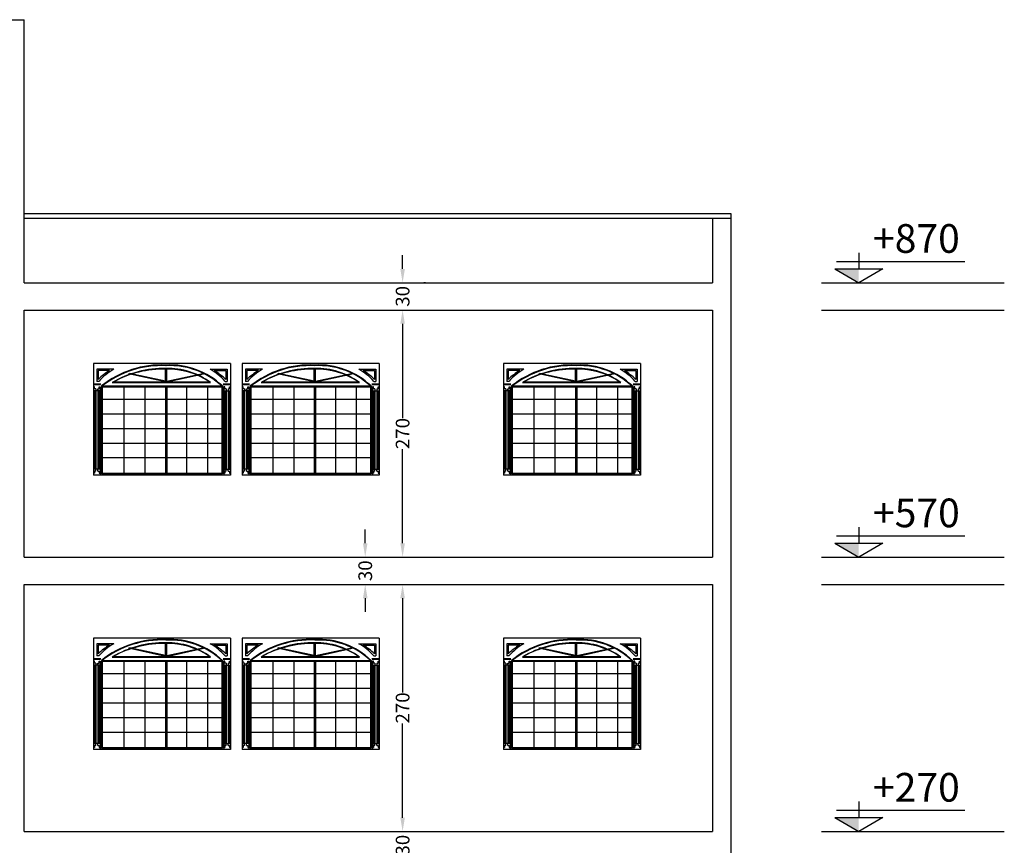
# Model space of a CAD drawing. Units: millimetres. Extents: x 2739 to 29053, y 1872 to 7831.
# Drawn here: x 7957 to 9034, y 3060 to 3962 of the extents above; entities that cross this region are included whole.
import ezdxf

# ---------------------------------------------------------------- set-up
doc = ezdxf.new("R2010")
doc.units = ezdxf.units.MM
for name, color, linetype in [('2', 2, 'Continuous'), ('4', 4, 'Continuous'), ('FUR', 1, 'Continuous')]:
    doc.layers.add(name, color=color, linetype=linetype)
doc.styles.add('dim', font='cityb___.ttf')
doc.dimstyles.new('Copy of STANDARD', dxfattribs={"dimtxt": 15, "dimasz": 15, "dimexe": 25, "dimexo": 25, "dimgap": 0, "dimtad": 0, "dimdec": 0, "dimzin": 0, "dimdsep": 46, "dimtxsty": 'dim', "dimcen": 0, "dimclrd": 13, "dimclre": 13, "dimclrt": 51, "dimadec": 0, "dimazin": 0, "dimtfac": 1, "dimtdec": 0, "dimtix": 1, "dimtofl": 0, "dimtmove": 2, "dimatfit": 3, "dimfxl": 1, "dimtolj": 1, "dimtzin": 0, "dimarcsym": 0})

# ---------------------------------------------------------------- blocks, each defined once
blk = doc.blocks.new('*D246')
at = {"layer": '2', "color": 13, "lineweight": -2, "transparency": 16777216}
for p, q in [((8375.7, 3689.9), (8375.7, 3704.9)), ((8399, 3674.9), (8400.7, 3674.9)), ((8375.7, 3629.9), (8375.7, 3614.9))]:
    blk.add_line(p, q, dxfattribs=at)
at = {"layer": '2', "color": 13, "transparency": 16777216}
for points in [[(8373.2, 3689.9), (8378.2, 3689.9), (8375.7, 3674.9)], [(8373.2, 3629.9), (8378.2, 3629.9), (8375.7, 3644.9)]]:
    blk.add_solid(points, dxfattribs=at)
at = {"layer": 'DEFPOINTS', "color": 0, "transparency": 16777216}
for p in [(8374, 3674.9), (8375.7, 3674.9), (8375.7, 3644.9)]:
    blk.add_point(p, dxfattribs=at)
at = {"layer": '2', "color": 51, "transparency": 16777216, "insert": (8375.7, 3659.9), "char_height": 15, "attachment_point": 5, "rotation": 90, "style": 'dim'}
blk.add_mtext('\\A1;30', dxfattribs=at)
blk = doc.blocks.new('*D247')
at = {"layer": '2', "color": 13, "lineweight": -2, "transparency": 16777216}
for p, q in [((8375.7, 3629.9), (8375.7, 3526.9)), ((8375.7, 3389.9), (8375.7, 3492.8))]:
    blk.add_line(p, q, dxfattribs=at)
at = {"layer": '2', "color": 13, "transparency": 16777216}
for points in [[(8373.2, 3629.9), (8378.2, 3629.9), (8375.7, 3644.9)], [(8373.2, 3389.9), (8378.2, 3389.9), (8375.7, 3374.9)]]:
    blk.add_solid(points, dxfattribs=at)
at = {"layer": 'DEFPOINTS', "color": 0, "transparency": 16777216}
for p in [(8375.7, 3644.9), (8375.7, 3644.9), (8375.7, 3374.9)]:
    blk.add_point(p, dxfattribs=at)
at = {"layer": '2', "color": 51, "transparency": 16777216, "insert": (8375.7, 3509.9), "char_height": 15, "attachment_point": 5, "rotation": 90, "style": 'dim'}
blk.add_mtext('\\A1;270', dxfattribs=at)
blk = doc.blocks.new('*D248')
at = {"layer": '2', "color": 13, "lineweight": -2, "transparency": 16777216}
for p, q in [((8334.8, 3389.9), (8334.8, 3404.9)), ((8334.8, 3329.9), (8334.8, 3314.9))]:
    blk.add_line(p, q, dxfattribs=at)
at = {"layer": '2', "color": 13, "transparency": 16777216}
for points in [[(8332.3, 3389.9), (8337.3, 3389.9), (8334.8, 3374.9)], [(8332.3, 3329.9), (8337.3, 3329.9), (8334.8, 3344.9)]]:
    blk.add_solid(points, dxfattribs=at)
at = {"layer": 'DEFPOINTS', "color": 0, "transparency": 16777216}
for p in [(8334.8, 3374.9), (8334.8, 3374.9), (8334.8, 3344.9)]:
    blk.add_point(p, dxfattribs=at)
at = {"layer": '2', "color": 51, "transparency": 16777216, "insert": (8334.8, 3359.9), "char_height": 15, "attachment_point": 5, "rotation": 90, "style": 'dim'}
blk.add_mtext('\\A1;30', dxfattribs=at)
blk = doc.blocks.new('*D249')
at = {"layer": '2', "color": 13, "lineweight": -2, "transparency": 16777216}
for p, q in [((8375.7, 3329.9), (8375.7, 3226.9)), ((8375.7, 3089.9), (8375.7, 3192.8))]:
    blk.add_line(p, q, dxfattribs=at)
at = {"layer": '2', "color": 13, "transparency": 16777216}
for points in [[(8373.2, 3329.9), (8378.2, 3329.9), (8375.7, 3344.9)], [(8373.2, 3089.9), (8378.2, 3089.9), (8375.7, 3074.9)]]:
    blk.add_solid(points, dxfattribs=at)
at = {"layer": 'DEFPOINTS', "color": 0, "transparency": 16777216}
for p in [(8375.7, 3344.9), (8375.7, 3344.9), (8375.7, 3074.9)]:
    blk.add_point(p, dxfattribs=at)
at = {"layer": '2', "color": 51, "transparency": 16777216, "insert": (8375.7, 3209.9), "char_height": 15, "attachment_point": 5, "rotation": 90, "style": 'dim'}
blk.add_mtext('\\A1;270', dxfattribs=at)
blk = doc.blocks.new('*D250')
at = {"layer": '2', "color": 13, "lineweight": -2, "transparency": 16777216}
for p, q in [((8375.7, 3089.9), (8375.7, 3104.9)), ((8375.7, 3029.9), (8375.7, 3014.9))]:
    blk.add_line(p, q, dxfattribs=at)
at = {"layer": '2', "color": 13, "transparency": 16777216}
for points in [[(8373.2, 3089.9), (8378.2, 3089.9), (8375.7, 3074.9)], [(8373.2, 3029.9), (8378.2, 3029.9), (8375.7, 3044.9)]]:
    blk.add_solid(points, dxfattribs=at)
at = {"layer": 'DEFPOINTS', "color": 0, "transparency": 16777216}
for p in [(8375.7, 3074.9), (8375.7, 3074.9), (8375.7, 3044.9)]:
    blk.add_point(p, dxfattribs=at)
at = {"layer": '2', "color": 51, "transparency": 16777216, "insert": (8375.7, 3059.9), "char_height": 15, "attachment_point": 5, "rotation": 90, "style": 'dim'}
blk.add_mtext('\\A1;30', dxfattribs=at)

msp = doc.modelspace()

# ---------------------------------------------------------------- linework, layer by layer
for p, q in [((7961.74521, 3674.85081), (7961.74521, 3962.35081)), ((8734.90895, 3750.35081), (8734.90895, 2552.35081)), ((8714.90895, 3745.35081), (8714.90895, 3674.85081)), ((7961.74521, 3674.85081), (8714.90895, 3674.85081)), ((7961.74521, 3644.85081), (8714.90895, 3644.85081)), ((7961.74521, 3374.85081), (7961.74521, 3644.85081)), ((8714.90895, 3644.85081), (8714.90895, 3374.85081)), ((7961.74521, 3374.85081), (8714.90895, 3374.85081)), ((7961.74521, 3344.85081), (8714.90895, 3344.85081)), ((7961.74521, 3074.85081), (7961.74521, 3344.85081)), ((8714.90895, 3344.85081), (8714.90895, 3074.85081)), ((7961.74521, 3074.85081), (8714.90895, 3074.85081))]:
    msp.add_line(p, q)
at = {"layer": '2'}
for p, q in [((7496.06375, 3962.35081), (7961.74521, 3962.35081)), ((7961.74521, 3750.35081), (8734.90895, 3750.35081)), ((7961.74521, 3745.35081), (8734.90895, 3745.35081)), ((8874.81681, 3707.50626), (8874.81681, 3690.00626)), ((8850.2752, 3698.11452), (8990.86424, 3698.11452)), ((8848.56681, 3690.00626), (8901.06681, 3690.00626)), ((8848.56681, 3690.00626), (8874.81681, 3674.85081)), ((8901.06681, 3690.00626), (8874.81681, 3674.85081)), ((8850.2752, 3674.68457), (8902.7752, 3674.68457)), ((8874.81681, 3407.50626), (8874.81681, 3390.00626)), ((8850.2752, 3398.11452), (8990.86424, 3398.11452)), ((8848.56681, 3390.00626), (8901.06681, 3390.00626)), ((8848.56681, 3390.00626), (8874.81681, 3374.85081)), ((8901.06681, 3390.00626), (8874.81681, 3374.85081)), ((8850.2752, 3374.68457), (8902.7752, 3374.68457)), ((8874.81681, 3107.50626), (8874.81681, 3090.00626)), ((8850.2752, 3098.11452), (8990.86424, 3098.11452)), ((8848.56681, 3090.00626), (8874.81681, 3074.85081)), ((8848.56681, 3090.00626), (8901.06681, 3090.00626)), ((8901.06681, 3090.00626), (8874.81681, 3074.85081)), ((8850.2752, 3074.68457), (8902.7752, 3074.68457))]:
    msp.add_line(p, q, dxfattribs=at)
for points in [[(8848.56681, 3690.00626), (8874.81681, 3690.00626), (8874.81681, 3674.85081)], [(8848.56681, 3390.00626), (8874.81681, 3390.00626), (8874.81681, 3374.85081)], [(8848.56681, 3090.00626), (8874.81681, 3090.00626), (8874.81681, 3074.85081)]]:
    msp.add_solid(points, dxfattribs=at)
at = {"layer": '4', "color": 11}
for p, q in [((8834.03717, 3674.85081), (9034.03717, 3674.85081)), ((8834.03717, 3644.85081), (9034.03717, 3644.85081)), ((8834.03717, 3374.85081), (9034.03717, 3374.85081)), ((8834.03717, 3344.85081), (9034.03717, 3344.85081)), ((8834.03717, 3074.85081), (9034.03717, 3074.85081))]:
    msp.add_line(p, q, dxfattribs=at)
at = {"layer": 'FUR'}
for p, q in [((8187.36679, 3586.31404), (8037.36679, 3586.31404)), ((8037.36679, 3586.31404), (8037.36679, 3464.38757)), ((8059.76468, 3580.16752), (8041.13267, 3580.16752)), ((8041.13267, 3580.16752), (8041.13267, 3566.84094)), ((8055.09174, 3578.68998), (8042.61021, 3578.68998)), ((8042.61021, 3578.68998), (8042.61021, 3569.06345)), ((8116.1196, 3566.30801), (8116.1196, 3580.39963)), ((8116.85837, 3566.30801), (8116.85837, 3580.4037)), ((8117.59714, 3566.30801), (8117.59714, 3580.39963)), ((8164.9689, 3580.16752), (8183.60091, 3580.16752)), ((8169.64184, 3578.68998), (8182.12338, 3578.68998)), ((8182.12338, 3578.68998), (8182.12338, 3569.06345)), ((8183.60091, 3580.16752), (8183.60091, 3566.84094)), ((8187.36679, 3586.31404), (8187.36679, 3464.38757)), ((8350.18635, 3586.31404), (8200.18635, 3586.31404)), ((8200.18635, 3586.31404), (8200.18635, 3464.38757)), ((8222.58424, 3580.16752), (8203.95223, 3580.16752)), ((8203.95223, 3580.16752), (8203.95223, 3566.84094)), ((8217.9113, 3578.68998), (8205.42977, 3578.68998)), ((8205.42977, 3578.68998), (8205.42977, 3569.06345)), ((8278.93916, 3566.30801), (8278.93916, 3580.39963)), ((8279.67793, 3566.30801), (8279.67793, 3580.4037)), ((8280.4167, 3566.30801), (8280.4167, 3580.39963)), ((8327.78847, 3580.16752), (8346.42048, 3580.16752)), ((8332.46141, 3578.68998), (8344.94294, 3578.68998)), ((8344.94294, 3578.68998), (8344.94294, 3569.06345)), ((8346.42048, 3580.16752), (8346.42048, 3566.84094)), ((8350.18635, 3586.31404), (8350.18635, 3464.38757)), ((8486.06739, 3586.31404), (8486.06739, 3464.38757)), ((8636.06739, 3586.31404), (8486.06739, 3586.31404)), ((8508.46528, 3580.16752), (8489.83327, 3580.16752)), ((8489.83327, 3580.16752), (8489.83327, 3566.84094)), ((8503.79234, 3578.68998), (8491.3108, 3578.68998)), ((8491.3108, 3578.68998), (8491.3108, 3569.06345)), ((8564.8202, 3566.30801), (8564.8202, 3580.39963)), ((8565.55897, 3566.30801), (8565.55897, 3580.4037)), ((8566.29774, 3566.30801), (8566.29774, 3580.39963)), ((8613.6695, 3580.16752), (8632.30151, 3580.16752)), ((8618.34244, 3578.68998), (8630.82398, 3578.68998)), ((8630.82398, 3578.68998), (8630.82398, 3569.06345)), ((8632.30151, 3580.16752), (8632.30151, 3566.84094)), ((8636.06739, 3586.31404), (8636.06739, 3464.38757)), ((8043.3113, 3566.84094), (8041.13267, 3566.84094)), ((8059.24652, 3566.33855), (8164.47022, 3566.33855)), ((8116.1196, 3566.30801), (8075.96426, 3575.30495)), ((8116.1196, 3567.31902), (8076.71991, 3575.70714)), ((8117.59714, 3567.31902), (8156.99682, 3575.70714)), ((8117.59714, 3566.30801), (8157.75247, 3575.30495)), ((8181.42228, 3566.84094), (8183.60091, 3566.84094)), ((8206.13086, 3566.84094), (8203.95223, 3566.84094)), ((8222.06608, 3566.33855), (8327.28978, 3566.33855)), ((8278.93916, 3566.30801), (8238.78383, 3575.30495)), ((8278.93916, 3567.31902), (8239.53948, 3575.70714)), ((8280.4167, 3567.31902), (8319.81639, 3575.70714)), ((8280.4167, 3566.30801), (8320.57204, 3575.30495)), ((8344.24185, 3566.84094), (8346.42048, 3566.84094)), ((8492.0119, 3566.84094), (8489.83327, 3566.84094)), ((8507.94712, 3566.33855), (8613.17082, 3566.33855)), ((8564.8202, 3566.30801), (8524.66486, 3575.30495)), ((8564.8202, 3567.31902), (8525.42051, 3575.70714)), ((8566.29774, 3567.31902), (8605.69742, 3575.70714)), ((8566.29774, 3566.30801), (8606.45307, 3575.30495)), ((8630.12288, 3566.84094), (8632.30151, 3566.84094)), ((8037.36679, 3564.12225), (8045.50869, 3564.12225)), ((8037.36679, 3563.38348), (8045.29131, 3563.38348)), ((8038.56844, 3561.16717), (8037.36679, 3561.16717)), ((8044.75447, 3556.73456), (8037.36679, 3556.73456)), ((8038.56844, 3558.95087), (8038.56844, 3561.16717)), ((8039.93039, 3558.95087), (8038.56844, 3558.95087)), ((8038.56844, 3556.73456), (8038.56844, 3471.03649)), ((8039.93039, 3558.95087), (8039.93039, 3556.73456)), ((8039.93039, 3556.73456), (8039.93039, 3471.03649)), ((8042.19087, 3556.73456), (8042.19087, 3558.95087)), ((8042.19087, 3558.95087), (8043.55282, 3558.95087)), ((8042.19087, 3556.73456), (8042.19087, 3471.03649)), ((8043.55282, 3558.95087), (8043.55282, 3561.16717)), ((8043.55282, 3561.16717), (8044.75447, 3561.16717)), ((8043.55282, 3556.73456), (8043.55282, 3471.03649)), ((8044.75447, 3561.16717), (8044.75447, 3464.38757)), ((8046.23201, 3561.90594), (8178.50157, 3561.90594)), ((8046.23201, 3561.90594), (8046.23201, 3465.86511)), ((8046.97078, 3561.16717), (8116.1196, 3561.16717)), ((8046.97078, 3561.16717), (8046.97078, 3466.60388)), ((8058.07852, 3565.59978), (8165.63822, 3565.59978)), ((8071.10883, 3466.60388), (8071.10883, 3561.16717)), ((8094.07511, 3466.60388), (8094.07511, 3561.16717)), ((8116.1196, 3561.16717), (8116.1196, 3466.60388)), ((8116.85837, 3561.90594), (8116.85837, 3465.86511)), ((8117.59714, 3561.16717), (8117.59714, 3466.60388)), ((8117.59714, 3561.16717), (8177.7628, 3561.16717)), ((8139.64163, 3466.60388), (8139.64163, 3561.16717)), ((8162.60791, 3466.60388), (8162.60791, 3561.16717)), ((8177.7628, 3561.16717), (8177.7628, 3466.60388)), ((8178.50157, 3561.90594), (8178.50157, 3465.86511)), ((8179.22489, 3564.12225), (8187.36679, 3564.12225)), ((8179.44227, 3563.38348), (8187.36679, 3563.38348)), ((8179.97911, 3561.16717), (8179.97911, 3464.38757)), ((8181.18076, 3561.16717), (8179.97911, 3561.16717)), ((8179.97911, 3556.73456), (8187.36679, 3556.73456)), ((8181.18076, 3558.95087), (8181.18076, 3561.16717)), ((8182.54271, 3558.95087), (8181.18076, 3558.95087)), ((8181.18076, 3556.73456), (8181.18076, 3471.03649)), ((8182.54271, 3558.95087), (8182.54271, 3556.73456)), ((8182.54271, 3556.73456), (8182.54271, 3471.03649)), ((8184.80319, 3558.95087), (8184.80319, 3556.73456)), ((8184.80319, 3558.95087), (8186.16514, 3558.95087)), ((8184.80319, 3556.73456), (8184.80319, 3471.03649)), ((8186.16514, 3561.16717), (8187.36679, 3561.16717)), ((8186.16514, 3558.95087), (8186.16514, 3561.16717)), ((8186.16514, 3556.73456), (8186.16514, 3471.03649)), ((8200.18635, 3564.12225), (8208.32826, 3564.12225)), ((8200.18635, 3563.38348), (8208.11087, 3563.38348)), ((8201.388, 3561.16717), (8200.18635, 3561.16717)), ((8207.57404, 3556.73456), (8200.18635, 3556.73456)), ((8201.388, 3558.95087), (8201.388, 3561.16717)), ((8202.74996, 3558.95087), (8201.388, 3558.95087)), ((8201.388, 3556.73456), (8201.388, 3471.03649)), ((8202.74996, 3558.95087), (8202.74996, 3556.73456)), ((8202.74996, 3556.73456), (8202.74996, 3471.03649)), ((8205.01044, 3556.73456), (8205.01044, 3558.95087)), ((8205.01044, 3558.95087), (8206.37239, 3558.95087)), ((8205.01044, 3556.73456), (8205.01044, 3471.03649)), ((8206.37239, 3558.95087), (8206.37239, 3561.16717)), ((8206.37239, 3561.16717), (8207.57404, 3561.16717)), ((8206.37239, 3556.73456), (8206.37239, 3471.03649)), ((8207.57404, 3561.16717), (8207.57404, 3464.38757)), ((8209.05157, 3561.90594), (8341.32113, 3561.90594)), ((8209.05157, 3561.90594), (8209.05157, 3465.86511)), ((8209.79034, 3561.16717), (8278.93916, 3561.16717)), ((8209.79034, 3561.16717), (8209.79034, 3466.60388)), ((8220.89808, 3565.59978), (8328.45778, 3565.59978)), ((8233.92839, 3466.60388), (8233.92839, 3561.16717)), ((8256.89467, 3466.60388), (8256.89467, 3561.16717)), ((8278.93916, 3561.16717), (8278.93916, 3466.60388)), ((8279.67793, 3561.90594), (8279.67793, 3465.86511)), ((8280.4167, 3561.16717), (8280.4167, 3466.60388)), ((8280.4167, 3561.16717), (8340.58237, 3561.16717)), ((8302.46119, 3466.60388), (8302.46119, 3561.16717)), ((8325.42747, 3466.60388), (8325.42747, 3561.16717)), ((8340.58237, 3561.16717), (8340.58237, 3466.60388)), ((8341.32113, 3561.90594), (8341.32113, 3465.86511)), ((8342.04445, 3564.12225), (8350.18635, 3564.12225)), ((8342.26184, 3563.38348), (8350.18635, 3563.38348)), ((8342.79867, 3561.16717), (8342.79867, 3464.38757)), ((8344.00032, 3561.16717), (8342.79867, 3561.16717)), ((8342.79867, 3556.73456), (8350.18635, 3556.73456)), ((8344.00032, 3558.95087), (8344.00032, 3561.16717)), ((8345.36227, 3558.95087), (8344.00032, 3558.95087)), ((8344.00032, 3556.73456), (8344.00032, 3471.03649)), ((8345.36227, 3558.95087), (8345.36227, 3556.73456)), ((8345.36227, 3556.73456), (8345.36227, 3471.03649)), ((8347.62275, 3558.95087), (8347.62275, 3556.73456)), ((8347.62275, 3558.95087), (8348.9847, 3558.95087)), ((8347.62275, 3556.73456), (8347.62275, 3471.03649)), ((8348.9847, 3561.16717), (8350.18635, 3561.16717)), ((8348.9847, 3558.95087), (8348.9847, 3561.16717)), ((8348.9847, 3556.73456), (8348.9847, 3471.03649)), ((8486.06739, 3564.12225), (8494.20929, 3564.12225)), ((8486.06739, 3563.38348), (8493.99191, 3563.38348)), ((8487.26904, 3561.16717), (8486.06739, 3561.16717)), ((8493.45507, 3556.73456), (8486.06739, 3556.73456)), ((8487.26904, 3558.95087), (8487.26904, 3561.16717)), ((8488.63099, 3558.95087), (8487.26904, 3558.95087)), ((8487.26904, 3556.73456), (8487.26904, 3471.03649)), ((8488.63099, 3558.95087), (8488.63099, 3556.73456)), ((8488.63099, 3556.73456), (8488.63099, 3471.03649)), ((8490.89147, 3556.73456), (8490.89147, 3558.95087)), ((8490.89147, 3558.95087), (8492.25342, 3558.95087)), ((8490.89147, 3556.73456), (8490.89147, 3471.03649)), ((8492.25342, 3558.95087), (8492.25342, 3561.16717)), ((8492.25342, 3561.16717), (8493.45507, 3561.16717)), ((8492.25342, 3556.73456), (8492.25342, 3471.03649)), ((8493.45507, 3561.16717), (8493.45507, 3464.38757)), ((8494.93261, 3561.90594), (8494.93261, 3465.86511)), ((8494.93261, 3561.90594), (8627.20217, 3561.90594)), ((8495.67138, 3561.16717), (8495.67138, 3466.60388)), ((8495.67138, 3561.16717), (8564.8202, 3561.16717)), ((8506.77912, 3565.59978), (8614.33882, 3565.59978)), ((8519.80943, 3466.60388), (8519.80943, 3561.16717)), ((8542.77571, 3466.60388), (8542.77571, 3561.16717)), ((8564.8202, 3561.16717), (8564.8202, 3466.60388)), ((8565.55897, 3561.90594), (8565.55897, 3465.86511)), ((8566.29774, 3561.16717), (8566.29774, 3466.60388)), ((8566.29774, 3561.16717), (8626.4634, 3561.16717)), ((8588.34223, 3466.60388), (8588.34223, 3561.16717)), ((8611.30851, 3466.60388), (8611.30851, 3561.16717)), ((8626.4634, 3561.16717), (8626.4634, 3466.60388)), ((8627.20217, 3561.90594), (8627.20217, 3465.86511)), ((8627.92549, 3564.12225), (8636.06739, 3564.12225)), ((8628.14287, 3563.38348), (8636.06739, 3563.38348)), ((8628.67971, 3561.16717), (8628.67971, 3464.38757)), ((8629.88136, 3561.16717), (8628.67971, 3561.16717)), ((8628.67971, 3556.73456), (8636.06739, 3556.73456)), ((8629.88136, 3558.95087), (8629.88136, 3561.16717)), ((8631.24331, 3558.95087), (8629.88136, 3558.95087)), ((8629.88136, 3556.73456), (8629.88136, 3471.03649)), ((8631.24331, 3558.95087), (8631.24331, 3556.73456)), ((8631.24331, 3556.73456), (8631.24331, 3471.03649)), ((8633.50379, 3558.95087), (8633.50379, 3556.73456)), ((8633.50379, 3558.95087), (8634.86574, 3558.95087)), ((8633.50379, 3556.73456), (8633.50379, 3471.03649)), ((8634.86574, 3561.16717), (8636.06739, 3561.16717)), ((8634.86574, 3558.95087), (8634.86574, 3561.16717)), ((8634.86574, 3556.73456), (8634.86574, 3471.03649)), ((8046.97078, 3547.42011), (8116.1196, 3547.42011)), ((8117.59714, 3547.42011), (8177.7628, 3547.42011)), ((8209.79034, 3547.42011), (8278.93916, 3547.42011)), ((8280.4167, 3547.42011), (8340.58237, 3547.42011)), ((8495.67138, 3547.42011), (8564.8202, 3547.42011)), ((8566.29774, 3547.42011), (8626.4634, 3547.42011)), ((8046.97078, 3531.45675), (8116.1196, 3531.45675)), ((8117.59714, 3531.45675), (8177.7628, 3531.45675)), ((8209.79034, 3531.45675), (8278.93916, 3531.45675)), ((8280.4167, 3531.45675), (8340.58237, 3531.45675)), ((8495.67138, 3531.45675), (8564.8202, 3531.45675)), ((8566.29774, 3531.45675), (8626.4634, 3531.45675)), ((8046.97078, 3515.49338), (8116.1196, 3515.49338)), ((8117.59714, 3515.49338), (8177.7628, 3515.49338)), ((8209.79034, 3515.49338), (8278.93916, 3515.49338)), ((8280.4167, 3515.49338), (8340.58237, 3515.49338)), ((8495.67138, 3515.49338), (8564.8202, 3515.49338)), ((8566.29774, 3515.49338), (8626.4634, 3515.49338)), ((8046.97078, 3499.53001), (8116.1196, 3499.53001)), ((8117.59714, 3499.53001), (8177.7628, 3499.53001)), ((8209.79034, 3499.53001), (8278.93916, 3499.53001)), ((8280.4167, 3499.53001), (8340.58237, 3499.53001)), ((8495.67138, 3499.53001), (8564.8202, 3499.53001)), ((8566.29774, 3499.53001), (8626.4634, 3499.53001)), ((8046.97078, 3483.56664), (8116.1196, 3483.56664)), ((8117.59714, 3483.56664), (8177.7628, 3483.56664)), ((8209.79034, 3483.56664), (8278.93916, 3483.56664)), ((8280.4167, 3483.56664), (8340.58237, 3483.56664)), ((8495.67138, 3483.56664), (8564.8202, 3483.56664)), ((8566.29774, 3483.56664), (8626.4634, 3483.56664)), ((8044.75447, 3471.03649), (8037.36679, 3471.03649)), ((8039.93039, 3468.82018), (8039.93039, 3471.03649)), ((8042.19087, 3468.82018), (8042.19087, 3471.03649)), ((8179.97911, 3471.03649), (8187.36679, 3471.03649)), ((8182.54271, 3468.82018), (8182.54271, 3471.03649)), ((8184.80319, 3468.82018), (8184.80319, 3471.03649)), ((8207.57404, 3471.03649), (8200.18635, 3471.03649)), ((8202.74996, 3468.82018), (8202.74996, 3471.03649)), ((8205.01044, 3468.82018), (8205.01044, 3471.03649)), ((8342.79867, 3471.03649), (8350.18635, 3471.03649)), ((8345.36227, 3468.82018), (8345.36227, 3471.03649)), ((8347.62275, 3468.82018), (8347.62275, 3471.03649)), ((8493.45507, 3471.03649), (8486.06739, 3471.03649)), ((8488.63099, 3468.82018), (8488.63099, 3471.03649)), ((8490.89147, 3468.82018), (8490.89147, 3471.03649)), ((8628.67971, 3471.03649), (8636.06739, 3471.03649)), ((8631.24331, 3468.82018), (8631.24331, 3471.03649)), ((8633.50379, 3468.82018), (8633.50379, 3471.03649)), ((8038.56844, 3466.60388), (8037.36679, 3466.60388)), ((8187.36679, 3464.38757), (8037.36679, 3464.38757)), ((8038.56844, 3468.82018), (8038.56844, 3466.60388)), ((8039.93039, 3468.82018), (8038.56844, 3468.82018)), ((8042.19087, 3468.82018), (8043.55282, 3468.82018)), ((8043.55282, 3468.82018), (8043.55282, 3466.60388)), ((8043.55282, 3466.60388), (8044.75447, 3466.60388)), ((8046.23201, 3465.86511), (8178.50157, 3465.86511)), ((8046.97078, 3466.60388), (8116.1196, 3466.60388)), ((8117.59714, 3466.60388), (8177.7628, 3466.60388)), ((8181.18076, 3466.60388), (8179.97911, 3466.60388)), ((8181.18076, 3468.82018), (8181.18076, 3466.60388)), ((8182.54271, 3468.82018), (8181.18076, 3468.82018)), ((8184.80319, 3468.82018), (8186.16514, 3468.82018)), ((8186.16514, 3468.82018), (8186.16514, 3466.60388)), ((8186.16514, 3466.60388), (8187.36679, 3466.60388)), ((8201.388, 3466.60388), (8200.18635, 3466.60388)), ((8350.18635, 3464.38757), (8200.18635, 3464.38757)), ((8201.388, 3468.82018), (8201.388, 3466.60388)), ((8202.74996, 3468.82018), (8201.388, 3468.82018)), ((8205.01044, 3468.82018), (8206.37239, 3468.82018)), ((8206.37239, 3468.82018), (8206.37239, 3466.60388)), ((8206.37239, 3466.60388), (8207.57404, 3466.60388)), ((8209.05157, 3465.86511), (8341.32113, 3465.86511)), ((8209.79034, 3466.60388), (8278.93916, 3466.60388)), ((8280.4167, 3466.60388), (8340.58237, 3466.60388)), ((8344.00032, 3466.60388), (8342.79867, 3466.60388)), ((8344.00032, 3468.82018), (8344.00032, 3466.60388)), ((8345.36227, 3468.82018), (8344.00032, 3468.82018)), ((8347.62275, 3468.82018), (8348.9847, 3468.82018)), ((8348.9847, 3468.82018), (8348.9847, 3466.60388)), ((8348.9847, 3466.60388), (8350.18635, 3466.60388)), ((8487.26904, 3466.60388), (8486.06739, 3466.60388)), ((8636.06739, 3464.38757), (8486.06739, 3464.38757)), ((8487.26904, 3468.82018), (8487.26904, 3466.60388)), ((8488.63099, 3468.82018), (8487.26904, 3468.82018)), ((8490.89147, 3468.82018), (8492.25342, 3468.82018)), ((8492.25342, 3468.82018), (8492.25342, 3466.60388)), ((8492.25342, 3466.60388), (8493.45507, 3466.60388)), ((8494.93261, 3465.86511), (8627.20217, 3465.86511)), ((8495.67138, 3466.60388), (8564.8202, 3466.60388)), ((8566.29774, 3466.60388), (8626.4634, 3466.60388)), ((8629.88136, 3466.60388), (8628.67971, 3466.60388)), ((8629.88136, 3468.82018), (8629.88136, 3466.60388)), ((8631.24331, 3468.82018), (8629.88136, 3468.82018)), ((8633.50379, 3468.82018), (8634.86574, 3468.82018)), ((8634.86574, 3468.82018), (8634.86574, 3466.60388)), ((8634.86574, 3466.60388), (8636.06739, 3466.60388)), ((8187.36679, 3286.31404), (8037.36679, 3286.31404)), ((8037.36679, 3286.31404), (8037.36679, 3164.38757)), ((8187.36679, 3286.31404), (8187.36679, 3164.38757)), ((8200.18635, 3286.31404), (8200.18635, 3164.38757)), ((8350.18635, 3286.31404), (8200.18635, 3286.31404)), ((8350.18635, 3286.31404), (8350.18635, 3164.38757)), ((8486.06739, 3286.31404), (8486.06739, 3164.38757)), ((8636.06739, 3286.31404), (8486.06739, 3286.31404)), ((8636.06739, 3286.31404), (8636.06739, 3164.38757)), ((8059.76468, 3280.16752), (8041.13267, 3280.16752)), ((8041.13267, 3280.16752), (8041.13267, 3266.84094)), ((8055.09174, 3278.68998), (8042.61021, 3278.68998)), ((8042.61021, 3278.68998), (8042.61021, 3269.06345)), ((8116.1196, 3266.30801), (8075.96426, 3275.30495)), ((8116.1196, 3267.31902), (8076.71991, 3275.70714)), ((8116.1196, 3266.30801), (8116.1196, 3280.39963)), ((8116.85837, 3266.30801), (8116.85837, 3280.4037)), ((8117.59714, 3266.30801), (8117.59714, 3280.39963)), ((8117.59714, 3267.31902), (8156.99682, 3275.70714)), ((8117.59714, 3266.30801), (8157.75247, 3275.30495)), ((8164.9689, 3280.16752), (8183.60091, 3280.16752)), ((8169.64184, 3278.68998), (8182.12338, 3278.68998)), ((8182.12338, 3278.68998), (8182.12338, 3269.06345)), ((8183.60091, 3280.16752), (8183.60091, 3266.84094)), ((8203.95223, 3280.16752), (8203.95223, 3266.84094)), ((8222.58424, 3280.16752), (8203.95223, 3280.16752)), ((8205.42977, 3278.68998), (8205.42977, 3269.06345)), ((8217.9113, 3278.68998), (8205.42977, 3278.68998)), ((8278.93916, 3266.30801), (8238.78383, 3275.30495)), ((8278.93916, 3267.31902), (8239.53948, 3275.70714)), ((8278.93916, 3266.30801), (8278.93916, 3280.39963)), ((8279.67793, 3266.30801), (8279.67793, 3280.4037)), ((8280.4167, 3266.30801), (8280.4167, 3280.39963)), ((8280.4167, 3267.31902), (8319.81639, 3275.70714)), ((8280.4167, 3266.30801), (8320.57204, 3275.30495)), ((8327.78847, 3280.16752), (8346.42048, 3280.16752)), ((8332.46141, 3278.68998), (8344.94294, 3278.68998)), ((8344.94294, 3278.68998), (8344.94294, 3269.06345)), ((8346.42048, 3280.16752), (8346.42048, 3266.84094)), ((8489.83327, 3280.16752), (8489.83327, 3266.84094)), ((8508.46528, 3280.16752), (8489.83327, 3280.16752)), ((8491.3108, 3278.68998), (8491.3108, 3269.06345)), ((8503.79234, 3278.68998), (8491.3108, 3278.68998)), ((8564.8202, 3266.30801), (8524.66486, 3275.30495)), ((8564.8202, 3267.31902), (8525.42051, 3275.70714)), ((8564.8202, 3266.30801), (8564.8202, 3280.39963)), ((8565.55897, 3266.30801), (8565.55897, 3280.4037)), ((8566.29774, 3266.30801), (8566.29774, 3280.39963)), ((8566.29774, 3267.31902), (8605.69742, 3275.70714)), ((8566.29774, 3266.30801), (8606.45307, 3275.30495)), ((8613.6695, 3280.16752), (8632.30151, 3280.16752)), ((8618.34244, 3278.68998), (8630.82398, 3278.68998)), ((8630.82398, 3278.68998), (8630.82398, 3269.06345)), ((8632.30151, 3280.16752), (8632.30151, 3266.84094)), ((8043.3113, 3266.84094), (8041.13267, 3266.84094)), ((8058.07852, 3265.59978), (8165.63822, 3265.59978)), ((8059.24652, 3266.33855), (8164.47022, 3266.33855)), ((8181.42228, 3266.84094), (8183.60091, 3266.84094)), ((8206.13086, 3266.84094), (8203.95223, 3266.84094)), ((8220.89808, 3265.59978), (8328.45778, 3265.59978)), ((8222.06608, 3266.33855), (8327.28978, 3266.33855)), ((8344.24185, 3266.84094), (8346.42048, 3266.84094)), ((8492.0119, 3266.84094), (8489.83327, 3266.84094)), ((8506.77912, 3265.59978), (8614.33882, 3265.59978)), ((8507.94712, 3266.33855), (8613.17082, 3266.33855)), ((8630.12288, 3266.84094), (8632.30151, 3266.84094)), ((8037.36679, 3264.12225), (8045.50869, 3264.12225)), ((8037.36679, 3263.38348), (8045.29131, 3263.38348)), ((8038.56844, 3261.16717), (8037.36679, 3261.16717)), ((8044.75447, 3256.73456), (8037.36679, 3256.73456)), ((8038.56844, 3258.95087), (8038.56844, 3261.16717)), ((8039.93039, 3258.95087), (8038.56844, 3258.95087)), ((8038.56844, 3256.73456), (8038.56844, 3171.03649)), ((8039.93039, 3258.95087), (8039.93039, 3256.73456)), ((8039.93039, 3256.73456), (8039.93039, 3171.03649)), ((8042.19087, 3256.73456), (8042.19087, 3258.95087)), ((8042.19087, 3258.95087), (8043.55282, 3258.95087)), ((8042.19087, 3256.73456), (8042.19087, 3171.03649)), ((8043.55282, 3258.95087), (8043.55282, 3261.16717)), ((8043.55282, 3261.16717), (8044.75447, 3261.16717)), ((8043.55282, 3256.73456), (8043.55282, 3171.03649)), ((8044.75447, 3261.16717), (8044.75447, 3164.38757)), ((8046.23201, 3261.90594), (8046.23201, 3165.86511)), ((8046.23201, 3261.90594), (8178.50157, 3261.90594)), ((8046.97078, 3261.16717), (8046.97078, 3166.60388)), ((8046.97078, 3261.16717), (8116.1196, 3261.16717)), ((8071.10883, 3166.60388), (8071.10883, 3261.16717)), ((8094.07511, 3166.60388), (8094.07511, 3261.16717)), ((8116.1196, 3261.16717), (8116.1196, 3166.60388)), ((8116.85837, 3261.90594), (8116.85837, 3165.86511)), ((8117.59714, 3261.16717), (8177.7628, 3261.16717)), ((8117.59714, 3261.16717), (8117.59714, 3166.60388)), ((8139.64163, 3166.60388), (8139.64163, 3261.16717)), ((8162.60791, 3166.60388), (8162.60791, 3261.16717)), ((8177.7628, 3261.16717), (8177.7628, 3166.60388)), ((8178.50157, 3261.90594), (8178.50157, 3165.86511)), ((8179.22489, 3264.12225), (8187.36679, 3264.12225)), ((8179.44227, 3263.38348), (8187.36679, 3263.38348)), ((8179.97911, 3261.16717), (8179.97911, 3164.38757)), ((8181.18076, 3261.16717), (8179.97911, 3261.16717)), ((8179.97911, 3256.73456), (8187.36679, 3256.73456)), ((8181.18076, 3258.95087), (8181.18076, 3261.16717)), ((8182.54271, 3258.95087), (8181.18076, 3258.95087)), ((8181.18076, 3256.73456), (8181.18076, 3171.03649)), ((8182.54271, 3258.95087), (8182.54271, 3256.73456)), ((8182.54271, 3256.73456), (8182.54271, 3171.03649)), ((8184.80319, 3258.95087), (8184.80319, 3256.73456)), ((8184.80319, 3258.95087), (8186.16514, 3258.95087)), ((8184.80319, 3256.73456), (8184.80319, 3171.03649)), ((8186.16514, 3261.16717), (8187.36679, 3261.16717)), ((8186.16514, 3258.95087), (8186.16514, 3261.16717)), ((8186.16514, 3256.73456), (8186.16514, 3171.03649)), ((8200.18635, 3264.12225), (8208.32826, 3264.12225)), ((8200.18635, 3263.38348), (8208.11087, 3263.38348)), ((8201.388, 3261.16717), (8200.18635, 3261.16717)), ((8207.57404, 3256.73456), (8200.18635, 3256.73456)), ((8201.388, 3258.95087), (8201.388, 3261.16717)), ((8202.74996, 3258.95087), (8201.388, 3258.95087)), ((8201.388, 3256.73456), (8201.388, 3171.03649)), ((8202.74996, 3258.95087), (8202.74996, 3256.73456)), ((8202.74996, 3256.73456), (8202.74996, 3171.03649)), ((8205.01044, 3258.95087), (8206.37239, 3258.95087)), ((8205.01044, 3256.73456), (8205.01044, 3258.95087)), ((8205.01044, 3256.73456), (8205.01044, 3171.03649)), ((8206.37239, 3261.16717), (8207.57404, 3261.16717)), ((8206.37239, 3258.95087), (8206.37239, 3261.16717)), ((8206.37239, 3256.73456), (8206.37239, 3171.03649)), ((8207.57404, 3261.16717), (8207.57404, 3164.38757)), ((8209.05157, 3261.90594), (8209.05157, 3165.86511)), ((8209.05157, 3261.90594), (8341.32113, 3261.90594)), ((8209.79034, 3261.16717), (8209.79034, 3166.60388)), ((8209.79034, 3261.16717), (8278.93916, 3261.16717)), ((8233.92839, 3166.60388), (8233.92839, 3261.16717)), ((8256.89467, 3166.60388), (8256.89467, 3261.16717)), ((8278.93916, 3261.16717), (8278.93916, 3166.60388)), ((8279.67793, 3261.90594), (8279.67793, 3165.86511)), ((8280.4167, 3261.16717), (8340.58237, 3261.16717)), ((8280.4167, 3261.16717), (8280.4167, 3166.60388)), ((8302.46119, 3166.60388), (8302.46119, 3261.16717)), ((8325.42747, 3166.60388), (8325.42747, 3261.16717)), ((8340.58237, 3261.16717), (8340.58237, 3166.60388)), ((8341.32113, 3261.90594), (8341.32113, 3165.86511)), ((8342.04445, 3264.12225), (8350.18635, 3264.12225)), ((8342.26184, 3263.38348), (8350.18635, 3263.38348)), ((8344.00032, 3261.16717), (8342.79867, 3261.16717)), ((8342.79867, 3261.16717), (8342.79867, 3164.38757)), ((8342.79867, 3256.73456), (8350.18635, 3256.73456)), ((8344.00032, 3258.95087), (8344.00032, 3261.16717)), ((8345.36227, 3258.95087), (8344.00032, 3258.95087)), ((8344.00032, 3256.73456), (8344.00032, 3171.03649)), ((8345.36227, 3258.95087), (8345.36227, 3256.73456)), ((8345.36227, 3256.73456), (8345.36227, 3171.03649)), ((8347.62275, 3258.95087), (8348.9847, 3258.95087)), ((8347.62275, 3258.95087), (8347.62275, 3256.73456)), ((8347.62275, 3256.73456), (8347.62275, 3171.03649)), ((8348.9847, 3258.95087), (8348.9847, 3261.16717)), ((8348.9847, 3261.16717), (8350.18635, 3261.16717)), ((8348.9847, 3256.73456), (8348.9847, 3171.03649)), ((8486.06739, 3264.12225), (8494.20929, 3264.12225)), ((8486.06739, 3263.38348), (8493.99191, 3263.38348)), ((8487.26904, 3261.16717), (8486.06739, 3261.16717)), ((8493.45507, 3256.73456), (8486.06739, 3256.73456)), ((8487.26904, 3258.95087), (8487.26904, 3261.16717)), ((8488.63099, 3258.95087), (8487.26904, 3258.95087)), ((8487.26904, 3256.73456), (8487.26904, 3171.03649)), ((8488.63099, 3258.95087), (8488.63099, 3256.73456)), ((8488.63099, 3256.73456), (8488.63099, 3171.03649)), ((8490.89147, 3258.95087), (8492.25342, 3258.95087)), ((8490.89147, 3256.73456), (8490.89147, 3258.95087)), ((8490.89147, 3256.73456), (8490.89147, 3171.03649)), ((8492.25342, 3261.16717), (8493.45507, 3261.16717)), ((8492.25342, 3258.95087), (8492.25342, 3261.16717)), ((8492.25342, 3256.73456), (8492.25342, 3171.03649)), ((8493.45507, 3261.16717), (8493.45507, 3164.38757)), ((8494.93261, 3261.90594), (8494.93261, 3165.86511)), ((8494.93261, 3261.90594), (8627.20217, 3261.90594)), ((8495.67138, 3261.16717), (8495.67138, 3166.60388)), ((8495.67138, 3261.16717), (8564.8202, 3261.16717)), ((8519.80943, 3166.60388), (8519.80943, 3261.16717)), ((8542.77571, 3166.60388), (8542.77571, 3261.16717)), ((8564.8202, 3261.16717), (8564.8202, 3166.60388)), ((8565.55897, 3261.90594), (8565.55897, 3165.86511)), ((8566.29774, 3261.16717), (8626.4634, 3261.16717)), ((8566.29774, 3261.16717), (8566.29774, 3166.60388)), ((8588.34223, 3166.60388), (8588.34223, 3261.16717)), ((8611.30851, 3166.60388), (8611.30851, 3261.16717)), ((8626.4634, 3261.16717), (8626.4634, 3166.60388)), ((8627.20217, 3261.90594), (8627.20217, 3165.86511)), ((8627.92549, 3264.12225), (8636.06739, 3264.12225)), ((8628.14287, 3263.38348), (8636.06739, 3263.38348)), ((8629.88136, 3261.16717), (8628.67971, 3261.16717)), ((8628.67971, 3261.16717), (8628.67971, 3164.38757)), ((8628.67971, 3256.73456), (8636.06739, 3256.73456)), ((8629.88136, 3258.95087), (8629.88136, 3261.16717)), ((8631.24331, 3258.95087), (8629.88136, 3258.95087)), ((8629.88136, 3256.73456), (8629.88136, 3171.03649)), ((8631.24331, 3258.95087), (8631.24331, 3256.73456)), ((8631.24331, 3256.73456), (8631.24331, 3171.03649)), ((8633.50379, 3258.95087), (8634.86574, 3258.95087)), ((8633.50379, 3258.95087), (8633.50379, 3256.73456)), ((8633.50379, 3256.73456), (8633.50379, 3171.03649)), ((8634.86574, 3258.95087), (8634.86574, 3261.16717)), ((8634.86574, 3261.16717), (8636.06739, 3261.16717)), ((8634.86574, 3256.73456), (8634.86574, 3171.03649)), ((8046.97078, 3247.42011), (8116.1196, 3247.42011)), ((8117.59714, 3247.42011), (8177.7628, 3247.42011)), ((8209.79034, 3247.42011), (8278.93916, 3247.42011)), ((8280.4167, 3247.42011), (8340.58237, 3247.42011)), ((8495.67138, 3247.42011), (8564.8202, 3247.42011)), ((8566.29774, 3247.42011), (8626.4634, 3247.42011)), ((8046.97078, 3231.45675), (8116.1196, 3231.45675)), ((8117.59714, 3231.45675), (8177.7628, 3231.45675)), ((8209.79034, 3231.45675), (8278.93916, 3231.45675)), ((8280.4167, 3231.45675), (8340.58237, 3231.45675)), ((8495.67138, 3231.45675), (8564.8202, 3231.45675)), ((8566.29774, 3231.45675), (8626.4634, 3231.45675)), ((8046.97078, 3215.49338), (8116.1196, 3215.49338)), ((8117.59714, 3215.49338), (8177.7628, 3215.49338)), ((8209.79034, 3215.49338), (8278.93916, 3215.49338)), ((8280.4167, 3215.49338), (8340.58237, 3215.49338)), ((8495.67138, 3215.49338), (8564.8202, 3215.49338)), ((8566.29774, 3215.49338), (8626.4634, 3215.49338)), ((8046.97078, 3199.53001), (8116.1196, 3199.53001)), ((8117.59714, 3199.53001), (8177.7628, 3199.53001)), ((8209.79034, 3199.53001), (8278.93916, 3199.53001)), ((8280.4167, 3199.53001), (8340.58237, 3199.53001)), ((8495.67138, 3199.53001), (8564.8202, 3199.53001)), ((8566.29774, 3199.53001), (8626.4634, 3199.53001)), ((8046.97078, 3183.56664), (8116.1196, 3183.56664)), ((8117.59714, 3183.56664), (8177.7628, 3183.56664)), ((8209.79034, 3183.56664), (8278.93916, 3183.56664)), ((8280.4167, 3183.56664), (8340.58237, 3183.56664)), ((8495.67138, 3183.56664), (8564.8202, 3183.56664)), ((8566.29774, 3183.56664), (8626.4634, 3183.56664)), ((8044.75447, 3171.03649), (8037.36679, 3171.03649)), ((8038.56844, 3168.82018), (8038.56844, 3166.60388)), ((8039.93039, 3168.82018), (8038.56844, 3168.82018)), ((8039.93039, 3168.82018), (8039.93039, 3171.03649)), ((8042.19087, 3168.82018), (8042.19087, 3171.03649)), ((8042.19087, 3168.82018), (8043.55282, 3168.82018)), ((8043.55282, 3168.82018), (8043.55282, 3166.60388)), ((8179.97911, 3171.03649), (8187.36679, 3171.03649)), ((8181.18076, 3168.82018), (8181.18076, 3166.60388)), ((8182.54271, 3168.82018), (8181.18076, 3168.82018)), ((8182.54271, 3168.82018), (8182.54271, 3171.03649)), ((8184.80319, 3168.82018), (8184.80319, 3171.03649)), ((8184.80319, 3168.82018), (8186.16514, 3168.82018)), ((8186.16514, 3168.82018), (8186.16514, 3166.60388)), ((8207.57404, 3171.03649), (8200.18635, 3171.03649)), ((8202.74996, 3168.82018), (8201.388, 3168.82018)), ((8201.388, 3168.82018), (8201.388, 3166.60388)), ((8202.74996, 3168.82018), (8202.74996, 3171.03649)), ((8205.01044, 3168.82018), (8205.01044, 3171.03649)), ((8205.01044, 3168.82018), (8206.37239, 3168.82018)), ((8206.37239, 3168.82018), (8206.37239, 3166.60388)), ((8342.79867, 3171.03649), (8350.18635, 3171.03649)), ((8345.36227, 3168.82018), (8344.00032, 3168.82018)), ((8344.00032, 3168.82018), (8344.00032, 3166.60388)), ((8345.36227, 3168.82018), (8345.36227, 3171.03649)), ((8347.62275, 3168.82018), (8347.62275, 3171.03649)), ((8347.62275, 3168.82018), (8348.9847, 3168.82018)), ((8348.9847, 3168.82018), (8348.9847, 3166.60388)), ((8493.45507, 3171.03649), (8486.06739, 3171.03649)), ((8488.63099, 3168.82018), (8487.26904, 3168.82018)), ((8487.26904, 3168.82018), (8487.26904, 3166.60388)), ((8488.63099, 3168.82018), (8488.63099, 3171.03649)), ((8490.89147, 3168.82018), (8490.89147, 3171.03649)), ((8490.89147, 3168.82018), (8492.25342, 3168.82018)), ((8492.25342, 3168.82018), (8492.25342, 3166.60388)), ((8628.67971, 3171.03649), (8636.06739, 3171.03649)), ((8631.24331, 3168.82018), (8629.88136, 3168.82018)), ((8629.88136, 3168.82018), (8629.88136, 3166.60388)), ((8631.24331, 3168.82018), (8631.24331, 3171.03649)), ((8633.50379, 3168.82018), (8633.50379, 3171.03649)), ((8633.50379, 3168.82018), (8634.86574, 3168.82018)), ((8634.86574, 3168.82018), (8634.86574, 3166.60388)), ((8038.56844, 3166.60388), (8037.36679, 3166.60388)), ((8187.36679, 3164.38757), (8037.36679, 3164.38757)), ((8043.55282, 3166.60388), (8044.75447, 3166.60388)), ((8046.23201, 3165.86511), (8178.50157, 3165.86511)), ((8046.97078, 3166.60388), (8116.1196, 3166.60388)), ((8117.59714, 3166.60388), (8177.7628, 3166.60388)), ((8181.18076, 3166.60388), (8179.97911, 3166.60388)), ((8186.16514, 3166.60388), (8187.36679, 3166.60388)), ((8201.388, 3166.60388), (8200.18635, 3166.60388)), ((8350.18635, 3164.38757), (8200.18635, 3164.38757)), ((8206.37239, 3166.60388), (8207.57404, 3166.60388)), ((8209.05157, 3165.86511), (8341.32113, 3165.86511)), ((8209.79034, 3166.60388), (8278.93916, 3166.60388)), ((8280.4167, 3166.60388), (8340.58237, 3166.60388)), ((8344.00032, 3166.60388), (8342.79867, 3166.60388)), ((8348.9847, 3166.60388), (8350.18635, 3166.60388)), ((8487.26904, 3166.60388), (8486.06739, 3166.60388)), ((8636.06739, 3164.38757), (8486.06739, 3164.38757)), ((8492.25342, 3166.60388), (8493.45507, 3166.60388)), ((8494.93261, 3165.86511), (8627.20217, 3165.86511)), ((8495.67138, 3166.60388), (8564.8202, 3166.60388)), ((8566.29774, 3166.60388), (8626.4634, 3166.60388)), ((8629.88136, 3166.60388), (8628.67971, 3166.60388)), ((8634.86574, 3166.60388), (8636.06739, 3166.60388))]:
    msp.add_line(p, q, dxfattribs=at)
for centre, radius, start, end in [((8090.27335, 3520.16945), 68.28176, 121.01361569, 134.26966636), ((8088.41117, 3527.97951), 59.53326, 118.76279992, 139.24934521), ((8111.90868, 3479.87177), 105.08091, 87.30603015, 128.68295875), ((8111.94212, 3478.48835), 105.72255, 87.35458551, 127.90563496), ((8114.46051, 3471.29243), 109.87632, 88.74607079, 120.87324582), ((8114.6098, 3464.5903), 115.83523, 88.88771781, 118.55150594), ((8118.70836, 3502.63144), 78.53295, 53.30309915, 91.35466109), ((8118.59553, 3498.6663), 81.75586, 55.86684963, 91.21752284), ((8121.04177, 3501.77565), 83.16563, 46.2979736, 92.87590133), ((8121.01442, 3500.8776), 83.32252, 47.09093084, 92.83381794), ((8136.32241, 3527.97951), 59.53326, 40.75065479, 61.23720008), ((8134.46023, 3520.16945), 68.28176, 45.73033364, 58.98638431), ((8253.09291, 3520.16945), 68.28176, 121.01361569, 134.26966636), ((8251.23073, 3527.97951), 59.53326, 118.76279992, 139.24934521), ((8274.72825, 3479.87177), 105.08091, 87.30603015, 128.68295875), ((8274.76168, 3478.48835), 105.72255, 87.35458551, 127.90563496), ((8277.28007, 3471.29243), 109.87632, 88.74607079, 120.87324582), ((8277.42936, 3464.5903), 115.83523, 88.88771781, 118.55150594), ((8281.52792, 3502.63144), 78.53295, 53.30309915, 91.35466109), ((8281.41509, 3498.6663), 81.75586, 55.86684963, 91.21752284), ((8283.86133, 3501.77565), 83.16563, 46.2979736, 92.87590133), ((8283.83398, 3500.8776), 83.32252, 47.09093084, 92.83381794), ((8299.14198, 3527.97951), 59.53326, 40.75065479, 61.23720008), ((8297.27979, 3520.16945), 68.28176, 45.73033364, 58.98638431), ((8538.97395, 3520.16945), 68.28176, 121.01361569, 134.26966636), ((8537.11177, 3527.97951), 59.53326, 118.76279992, 139.24934521), ((8560.60928, 3479.87177), 105.08091, 87.30603015, 128.68295875), ((8560.64272, 3478.48835), 105.72255, 87.35458551, 127.90563496), ((8563.16111, 3471.29243), 109.87632, 88.74607079, 120.87324582), ((8563.3104, 3464.5903), 115.83523, 88.88771781, 118.55150594), ((8567.40896, 3502.63144), 78.53295, 53.30309915, 91.35466109), ((8567.29613, 3498.6663), 81.75586, 55.86684963, 91.21752284), ((8569.74237, 3501.77565), 83.16563, 46.2979736, 92.87590133), ((8569.71502, 3500.8776), 83.32252, 47.09093084, 92.83381794), ((8585.02301, 3527.97951), 59.53326, 40.75065479, 61.23720008), ((8583.16083, 3520.16945), 68.28176, 45.73033364, 58.98638431), ((8090.27335, 3220.16945), 68.28176, 121.01361569, 134.26966636), ((8088.41117, 3227.97951), 59.53326, 118.76279992, 139.24934521), ((8111.90868, 3179.87177), 105.08091, 87.30603015, 128.68295875), ((8111.94212, 3178.48835), 105.72255, 87.35458551, 127.90563496), ((8114.46051, 3171.29243), 109.87632, 88.74607079, 120.87324582), ((8114.6098, 3164.5903), 115.83523, 88.88771781, 118.55150594), ((8118.70836, 3202.63144), 78.53295, 53.30309915, 91.35466109), ((8118.59553, 3198.6663), 81.75586, 55.86684963, 91.21752284), ((8121.04177, 3201.77565), 83.16563, 46.2979736, 92.87590133), ((8121.01442, 3200.8776), 83.32252, 47.09093084, 92.83381794), ((8136.32241, 3227.97951), 59.53326, 40.75065479, 61.23720008), ((8134.46023, 3220.16945), 68.28176, 45.73033364, 58.98638431), ((8253.09291, 3220.16945), 68.28176, 121.01361569, 134.26966636), ((8251.23073, 3227.97951), 59.53326, 118.76279992, 139.24934521), ((8274.72825, 3179.87177), 105.08091, 87.30603015, 128.68295875), ((8274.76168, 3178.48835), 105.72255, 87.35458551, 127.90563496), ((8277.28007, 3171.29243), 109.87632, 88.74607079, 120.87324582), ((8277.42936, 3164.5903), 115.83523, 88.88771781, 118.55150594), ((8281.52792, 3202.63144), 78.53295, 53.30309915, 91.35466109), ((8281.41509, 3198.6663), 81.75586, 55.86684963, 91.21752284), ((8283.86133, 3201.77565), 83.16563, 46.2979736, 92.87590133), ((8283.83398, 3200.8776), 83.32252, 47.09093084, 92.83381794), ((8299.14198, 3227.97951), 59.53326, 40.75065479, 61.23720008), ((8297.27979, 3220.16945), 68.28176, 45.73033364, 58.98638431), ((8538.97395, 3220.16945), 68.28176, 121.01361569, 134.26966636), ((8537.11177, 3227.97951), 59.53326, 118.76279992, 139.24934521), ((8560.60928, 3179.87177), 105.08091, 87.30603015, 128.68295875), ((8560.64272, 3178.48835), 105.72255, 87.35458551, 127.90563496), ((8563.16111, 3171.29243), 109.87632, 88.74607079, 120.87324582), ((8563.3104, 3164.5903), 115.83523, 88.88771781, 118.55150594), ((8567.40896, 3202.63144), 78.53295, 53.30309915, 91.35466109), ((8567.29613, 3198.6663), 81.75586, 55.86684963, 91.21752284), ((8569.74237, 3201.77565), 83.16563, 46.2979736, 92.87590133), ((8569.71502, 3200.8776), 83.32252, 47.09093084, 92.83381794), ((8585.02301, 3227.97951), 59.53326, 40.75065479, 61.23720008), ((8583.16083, 3220.16945), 68.28176, 45.73033364, 58.98638431)]:
    msp.add_arc(centre, radius, start, end, dxfattribs=at)

# ---------------------------------------------------------------- texts
at = {"layer": '2'}
for s, p in [('+870', (8890.36743, 3707.48566)), ('+570', (8890.36743, 3407.48566)), ('+270', (8890.36743, 3107.48566))]:
    msp.add_text(s, height=31.36, dxfattribs=at).set_placement(p)

# ---------------------------------------------------------------- dimensions: what is measured, and where the dimension line sits
for base, p1, p2, picture, middle in [((8375.68748, 3674.85081), (8375.68748, 3644.85081), (8374.02081, 3674.85081), '*D246', (8375.68748, 3659.85081)), ((8375.68748, 3644.85081), (8375.68748, 3374.85081), (8375.68748, 3644.85081), '*D247', (8375.68748, 3509.85081)), ((8334.75136, 3374.85081), (8334.75136, 3344.85081), (8334.75136, 3374.85081), '*D248', (8334.75136, 3359.85081)), ((8375.68748, 3344.85081), (8375.68748, 3074.85081), (8375.68748, 3344.85081), '*D249', (8375.68748, 3209.85081)), ((8375.68748, 3074.85081), (8375.68748, 3044.85081), (8375.68748, 3074.85081), '*D250', (8375.68748, 3059.85081))]:
    dim = msp.add_linear_dim(base=base, p1=p1, p2=p2, angle=90, dimstyle='Copy of STANDARD', dxfattribs=at)
    dim.commit()
    dim.dimension.update_dxf_attribs({"geometry": picture, "text_midpoint": middle})

doc.saveas('drawing.dxf')
